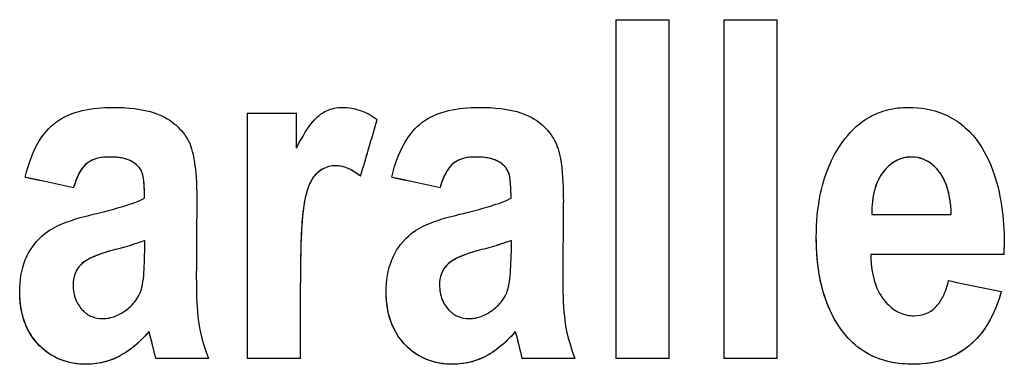
# Paper-space layout 'Sheet 5 - Wiring Diagram' of a CAD drawing. Units: millimetres. Extents: x 0 to 800, y 0 to 576.
# Drawn here: x 235 to 241, y 345 to 347 of the extents above; entities that cross this region are included whole.
import ezdxf

# ---------------------------------------------------------------- set-up
doc = ezdxf.new("R2010")
doc.units = ezdxf.units.MM
doc.layers.add('Wiring_Devices', color=252, linetype='Continuous')

# ---------------------------------------------------------------- blocks, each defined once
blk = doc.blocks.new('POWER_SUPPLY_120_40_2D_Wiring')
for p, q in [((67.3054, 96.6182), (67.3054, 94.618)), ((67.3054, 96.6182), (67.6202, 96.6182)), ((67.6202, 94.618), (67.6202, 96.6182)), ((67.9429, 96.6182), (67.9429, 94.618)), ((67.9429, 96.6182), (68.2578, 96.6182)), ((68.2578, 94.618), (68.2578, 96.6182)), ((65.1276, 96.0663), (65.4192, 96.0663)), ((65.1276, 96.0663), (65.1276, 94.618)), ((65.4192, 95.8605), (65.4192, 96.0663)), ((64.3139, 95.8075), (64.3139, 95.8076)), ((66.4776, 95.8075), (66.4776, 95.8076)), ((69.0513, 95.8075), (69.0513, 95.8076)), ((65.6514, 95.7561), (65.6514, 95.7561)), ((65.798, 95.6937), (65.798, 95.6938)), ((68.8829, 95.7187), (68.8829, 95.7187)), ((64.1035, 95.6267), (64.1035, 95.6267)), ((66.2672, 95.6267), (66.2672, 95.6267)), ((64.5228, 95.5643), (64.5228, 95.5644)), ((66.6865, 95.5643), (66.6865, 95.5644)), ((68.8158, 95.4748), (68.8158, 95.4748)), ((68.8159, 95.4677), (69.2851, 95.4677)), ((69.2851, 95.4677), (69.2851, 95.4677)), ((64.5228, 95.3149), (64.5228, 95.2385)), ((64.5228, 95.3149), (64.5228, 95.3149)), ((66.6865, 95.3149), (66.6865, 95.2385)), ((66.6865, 95.3149), (66.6865, 95.3149)), ((64.3358, 95.2572), (64.3358, 95.2573)), ((66.4994, 95.2572), (66.4994, 95.2573)), ((68.8096, 95.2323), (68.8096, 95.2323)), ((69.5969, 95.2323), (68.8096, 95.2323)), ((69.5969, 95.2323), (68.8096, 95.2323)), ((64.1456, 95.1715), (64.1456, 95.1715)), ((66.3093, 95.1715), (66.3093, 95.1715)), ((64.1004, 95.0514), (64.1004, 95.0515)), ((65.4425, 95.0655), (65.4425, 95.0655)), ((65.4425, 94.618), (65.4425, 95.0655)), ((66.264, 95.0514), (66.264, 95.0515)), ((64.5478, 94.7771), (64.5478, 94.7771)), ((66.7114, 94.7771), (66.7114, 94.7771)), ((68.6584, 94.7599), (68.6584, 94.76)), ((64.1799, 94.5838), (64.1799, 94.5838)), ((64.5883, 94.618), (64.5883, 94.6181)), ((64.9, 94.6181), (64.5883, 94.6181)), ((64.9001, 94.618), (64.5883, 94.618)), ((65.4425, 94.6181), (65.1276, 94.6181)), ((65.4425, 94.618), (65.1276, 94.618)), ((66.3435, 94.5838), (66.3435, 94.5838)), ((66.752, 94.618), (66.752, 94.6181)), ((67.0637, 94.6181), (66.752, 94.6181)), ((67.0637, 94.618), (66.752, 94.618)), ((67.6202, 94.6181), (67.3054, 94.6181)), ((67.6202, 94.618), (67.3054, 94.618)), ((68.2578, 94.6181), (67.9429, 94.6181)), ((68.2578, 94.618), (67.9429, 94.618)), ((69.0637, 94.5838), (69.0637, 94.5838))]:
    blk.add_line(p, q)
for centre, major_axis, ratio, start_param, end_param in [((55.8923, 62), (70.6039, 240.95), 0.000126, 4.852723, 4.854128), ((55.8923, 62), (70.6332, 241.05), 0.000126, 4.852664, 4.854068), ((218.4551, 62), (-1102.3462, 240.95), 0.000097, 1.430074, 1.430335), ((218.4551, 62), (-1102.8037, 241.05), 0.000097, 1.430132, 1.430394), ((220.6188, 62), (-1102.3462, 240.95), 0.000097, 1.430074, 1.430335), ((220.6188, 62), (-1102.8037, 241.05), 0.000097, 1.430132, 1.430394), ((64.5969, 62), (1.6798, 241.05), 0.00001, 4.850112, 4.851986), ((66.7606, 62), (1.6798, 241.05), 0.00001, 4.850112, 4.851986), ((68.406, 62), (8.6089, 241.05), 0.000017, 4.850695, 4.850878), ((231.1687, 62), (-1175.8537, 241.05), 0.000092, 1.43269, 1.432957), ((72.9311, 62), (-61.4186, 240.95), 0.000112, 1.434312, 1.434978), ((72.9311, 62), (-61.4441, 241.05), 0.000112, 1.434369, 1.435035), ((75.0948, 62), (-61.4186, 240.95), 0.000112, 1.434312, 1.434978), ((75.0948, 62), (-61.4441, 241.05), 0.000112, 1.434369, 1.435035)]:
    blk.add_ellipse(centre, major_axis=major_axis, ratio=ratio, start_param=start_param, end_param=end_param)
for points, knots in [([(63.8182, 95.689), (63.8375, 95.7714), (63.8677, 95.8569), (63.9526, 95.9778), (63.99, 96.0079), (64.0612, 96.0531), (64.1069, 96.0704), (64.212, 96.0956), (64.2732, 96.1006), (64.3326, 96.1006)], [0, 0, 0, 0, 0.0256072, 0.0256072, 0.0445382, 0.0445382, 0.070069, 0.070069, 0.1013454, 0.1013454, 0.1013454, 0.1013454]), ([(64.3326, 96.1006), (64.4212, 96.1006), (64.5108, 96.0924), (64.6418, 96.0473), (64.679, 96.0207), (64.739, 95.9688), (64.7647, 95.9361), (64.7922, 95.8807), (64.807, 95.8468), (64.8287, 95.7007), (64.8315, 95.6156), (64.8315, 95.5425)], [0, 0, 0, 0, 0.02656459, 0.02656459, 0.047336, 0.047336, 0.07133336, 0.07133336, 0.0823561, 0.0823561, 0.09330609, 0.09330609, 0.09330609, 0.09330609]), ([(65.4192, 95.8605), (65.4531, 95.9263), (65.4896, 95.9868), (65.5384, 96.0407), (65.5614, 96.0637), (65.6109, 96.0871), (65.6258, 96.0921), (65.6575, 96.099), (65.6739, 96.1006), (65.6904, 96.1006)], [0, 0, 0, 0, 0.02239225, 0.02239225, 0.03013061, 0.03013061, 0.03328344, 0.03328344, 0.03656075, 0.03656075, 0.03656075, 0.03656075]), ([(65.6904, 96.1006), (65.7265, 96.1006), (65.7615, 96.0946), (65.8317, 96.0701), (65.8653, 96.0515), (65.8962, 96.0289)], [0, 0, 0, 0, 0.01081916, 0.01081916, 0.0223412, 0.0223412, 0.0223412, 0.0223412]), ([(65.9819, 95.689), (66.0012, 95.7714), (66.0314, 95.8569), (66.1163, 95.9778), (66.1536, 96.0079), (66.2249, 96.0531), (66.2706, 96.0704), (66.3756, 96.0956), (66.4369, 96.1006), (66.4963, 96.1006)], [0, 0, 0, 0, 0.0256072, 0.0256072, 0.0445382, 0.0445382, 0.070069, 0.070069, 0.1013454, 0.1013454, 0.1013454, 0.1013454]), ([(66.4963, 96.1006), (66.5849, 96.1006), (66.6745, 96.0924), (66.8055, 96.0473), (66.8427, 96.0207), (66.9027, 95.9688), (66.9284, 95.9361), (66.9559, 95.8807), (66.9707, 95.8468), (66.9923, 95.7007), (66.9951, 95.6156), (66.9951, 95.5425)], [0, 0, 0, 0, 0.02656459, 0.02656459, 0.047336, 0.047336, 0.07133336, 0.07133336, 0.0823561, 0.0823561, 0.09330609, 0.09330609, 0.09330609, 0.09330609]), ([(68.6584, 95.9167), (68.6984, 95.9674), (68.7458, 96.0109), (68.8361, 96.0621), (68.872, 96.0764), (68.95, 96.0961), (68.9911, 96.1006), (69.0326, 96.1006)], [0, 0, 0, 0, 0.01950278, 0.01950278, 0.03121098, 0.03121098, 0.04364344, 0.04364344, 0.04364344, 0.04364344]), ([(69.0326, 96.1006), (69.1029, 96.1006), (69.1723, 96.0898), (69.2759, 96.0474), (69.3116, 96.0266), (69.3772, 95.9751), (69.4062, 95.9451), (69.4316, 95.912)], [0, 0, 0, 0, 0.02110973, 0.02110973, 0.03363348, 0.03363348, 0.04623809, 0.04623809, 0.04623809, 0.04623809]), ([(68.4885, 95.3336), (68.4885, 95.4208), (68.4959, 95.509), (68.5269, 95.6536), (68.545, 95.7116), (68.5933, 95.8203), (68.6227, 95.8704), (68.6584, 95.9167)], [0, 0, 0, 0, 0.02642328, 0.02642328, 0.04476321, 0.04476321, 0.06240802, 0.06240802, 0.06240802, 0.06240802]), ([(69.4316, 95.912), (69.4798, 95.8498), (69.5145, 95.7787), (69.5842, 95.5693), (69.5984, 95.4178), (69.5984, 95.2759)], [0, 0, 0, 0, 0.02374879, 0.02374879, 0.06683257, 0.06683257, 0.06683257, 0.06683257]), ([(64.3139, 95.8076), (64.2919, 95.8076), (64.2694, 95.8056), (64.2278, 95.7956), (64.2087, 95.788), (64.178, 95.7678), (64.1635, 95.7551), (64.1289, 95.7031), (64.1144, 95.6653), (64.1035, 95.6267)], [-0.04546978, -0.04546978, -0.04546978, -0.04546978, -0.03296835, -0.03296835, -0.02127665, -0.02127665, -0.01213017, -0.01213017, 0, 0, 0, 0]), ([(64.3139, 95.8075), (64.2836, 95.8075), (64.2522, 95.8038), (64.2094, 95.7876), (64.1907, 95.7786), (64.1595, 95.7494), (64.1481, 95.7332), (64.1235, 95.689), (64.1121, 95.6569), (64.1035, 95.6267)], [0, 0, 0, 0, 0.00911086, 0.00911086, 0.01373993, 0.01373993, 0.01747563, 0.01747563, 0.02366965, 0.02366965, 0.02366965, 0.02366965]), ([(64.5228, 95.5644), (64.5228, 95.597), (64.5219, 95.6363), (64.5137, 95.7037), (64.5078, 95.7179), (64.4966, 95.7398), (64.4867, 95.7519), (64.4641, 95.7714), (64.4476, 95.7838), (64.3898, 95.8039), (64.3517, 95.8076), (64.3139, 95.8076)], [-0.04307898, -0.04307898, -0.04307898, -0.04307898, -0.03746033, -0.03746033, -0.03146583, -0.03146583, -0.02081422, -0.02081422, -0.01134382, -0.01134382, 0, 0, 0, 0]), ([(64.5228, 95.5643), (64.5228, 95.6182), (64.5203, 95.6856), (64.5038, 95.7267), (64.4985, 95.736), (64.4809, 95.758), (64.468, 95.7686), (64.438, 95.7871), (64.4205, 95.7946), (64.3699, 95.8057), (64.341, 95.8075), (64.3139, 95.8075)], [0, 0, 0, 0, 0.01631078, 0.01631078, 0.02031766, 0.02031766, 0.02604254, 0.02604254, 0.0324319, 0.0324319, 0.03944621, 0.03944621, 0.03944621, 0.03944621]), ([(66.4776, 95.8076), (66.4555, 95.8076), (66.433, 95.8056), (66.3915, 95.7956), (66.3723, 95.788), (66.3417, 95.7678), (66.3272, 95.7551), (66.2926, 95.7031), (66.2781, 95.6653), (66.2672, 95.6267)], [-0.04546978, -0.04546978, -0.04546978, -0.04546978, -0.03296835, -0.03296835, -0.02127665, -0.02127665, -0.01213017, -0.01213017, 0, 0, 0, 0]), ([(66.4776, 95.8075), (66.4472, 95.8075), (66.4159, 95.8038), (66.3731, 95.7876), (66.3544, 95.7786), (66.3232, 95.7494), (66.3118, 95.7332), (66.2872, 95.689), (66.2757, 95.6569), (66.2672, 95.6267)], [0, 0, 0, 0, 0.00911086, 0.00911086, 0.01373993, 0.01373993, 0.01747563, 0.01747563, 0.02366965, 0.02366965, 0.02366965, 0.02366965]), ([(66.6865, 95.5644), (66.6865, 95.597), (66.6855, 95.6363), (66.6774, 95.7037), (66.6715, 95.7179), (66.6603, 95.7398), (66.6504, 95.7519), (66.6278, 95.7714), (66.6113, 95.7838), (66.5535, 95.8039), (66.5154, 95.8076), (66.4776, 95.8076)], [-0.04307898, -0.04307898, -0.04307898, -0.04307898, -0.03746033, -0.03746033, -0.03146583, -0.03146583, -0.02081422, -0.02081422, -0.01134382, -0.01134382, 0, 0, 0, 0]), ([(66.6865, 95.5643), (66.6865, 95.6182), (66.684, 95.6856), (66.6675, 95.7267), (66.6622, 95.736), (66.6446, 95.758), (66.6317, 95.7686), (66.6017, 95.7871), (66.5842, 95.7946), (66.5336, 95.8057), (66.5047, 95.8075), (66.4776, 95.8075)], [0, 0, 0, 0, 0.01631078, 0.01631078, 0.02031766, 0.02031766, 0.02604254, 0.02604254, 0.0324319, 0.0324319, 0.03944621, 0.03944621, 0.03944621, 0.03944621]), ([(69.0513, 95.8076), (69.0339, 95.8076), (69.0167, 95.8055), (68.9833, 95.7968), (68.9677, 95.7904), (68.9254, 95.766), (68.9023, 95.7438), (68.8829, 95.7187)], [-0.01991493, -0.01991493, -0.01991493, -0.01991493, -0.01469669, -0.01469669, -0.00957497, -0.00957497, 0, 0, 0, 0]), ([(69.0513, 95.8075), (69.0251, 95.8075), (68.9997, 95.8029), (68.9577, 95.7855), (68.9413, 95.7756), (68.91, 95.7504), (68.8956, 95.7351), (68.8829, 95.7187)], [0, 0, 0, 0, 0.00786183, 0.00786183, 0.01366981, 0.01366981, 0.01995314, 0.01995314, 0.01995314, 0.01995314]), ([(69.2851, 95.4677), (69.2831, 95.539), (69.2726, 95.6093), (69.2273, 95.7084), (69.2047, 95.7343), (69.1661, 95.7703), (69.1457, 95.7842), (69.0999, 95.8031), (69.076, 95.8076), (69.0513, 95.8076)], [-0.03523592, -0.03523592, -0.03523592, -0.03523592, -0.0233304, -0.0233304, -0.01489266, -0.01489266, -0.00742915, -0.00742915, 0, 0, 0, 0]), ([(69.2851, 95.4677), (69.2832, 95.5376), (69.273, 95.6066), (69.2275, 95.7095), (69.2034, 95.7353), (69.1675, 95.7692), (69.1468, 95.7835), (69.1004, 95.803), (69.0763, 95.8075), (69.0513, 95.8075)], [0, 0, 0, 0, 0.02119402, 0.02119402, 0.03802096, 0.03802096, 0.05559082, 0.05559082, 0.07293408, 0.07293408, 0.07293408, 0.07293408]), ([(65.6514, 95.7561), (65.6374, 95.7561), (65.6236, 95.7545), (65.5968, 95.7474), (65.5841, 95.7422), (65.5583, 95.7273), (65.5455, 95.7173), (65.5168, 95.6884), (65.5035, 95.665), (65.4611, 95.5613), (65.4425, 95.4274), (65.4425, 95.0655)], [-0.206811, -0.206811, -0.206811, -0.206811, -0.1870343, -0.1870343, -0.1674967, -0.1674967, -0.1447772, -0.1447772, -0.1095918, -0.1095918, 0, 0, 0, 0]), ([(65.6514, 95.7561), (65.6303, 95.7561), (65.6099, 95.7523), (65.5713, 95.7363), (65.5543, 95.7248), (65.5296, 95.7018), (65.5134, 95.685), (65.4777, 95.6059), (65.4677, 95.5545), (65.4552, 95.4735), (65.451, 95.4118), (65.4438, 95.2687), (65.4425, 95.1597), (65.4425, 95.0655)], [0, 0, 0, 0, 0.00632901, 0.00632901, 0.01256146, 0.01256146, 0.0164889, 0.0164889, 0.02131879, 0.02131879, 0.02856682, 0.02856682, 0.04270409, 0.04270409, 0.04270409, 0.04270409]), ([(65.798, 95.6938), (65.772, 95.7145), (65.7426, 95.7335), (65.692, 95.7519), (65.672, 95.7561), (65.6514, 95.7561)], [-0.01617734, -0.01617734, -0.01617734, -0.01617734, -0.00616058, -0.00616058, 0, 0, 0, 0]), ([(65.798, 95.6937), (65.7754, 95.7117), (65.7504, 95.7283), (65.712, 95.745), (65.6997, 95.7492), (65.6753, 95.7546), (65.6634, 95.7561), (65.6514, 95.7561)], [0, 0, 0, 0, 0.00869103, 0.00869103, 0.0125692, 0.0125692, 0.01616957, 0.01616957, 0.01616957, 0.01616957]), ([(68.8829, 95.7187), (68.8612, 95.6901), (68.846, 95.6578), (68.8203, 95.5737), (68.8154, 95.5197), (68.8159, 95.4677)], [0, 0, 0, 0, 0.01082995, 0.01082995, 0.02661344, 0.02661344, 0.02661344, 0.02661344]), ([(68.8829, 95.7187), (68.8585, 95.6865), (68.8422, 95.6497), (68.8201, 95.5669), (68.8158, 95.5203), (68.8158, 95.4748)], [-0.02662784, -0.02662784, -0.02662784, -0.02662784, -0.01444781, -0.01444781, -0.0007161, -0.0007161, -0.0007161, -0.0007161]), ([(64.2188, 95.4692), (64.278, 95.4832), (64.3434, 95.4999), (64.4443, 95.5313), (64.489, 95.5471), (64.5228, 95.5643)], [0, 0, 0, 0, 0.0182433, 0.0182433, 0.03159986, 0.03159986, 0.03159986, 0.03159986]), ([(66.3825, 95.4692), (66.4417, 95.4832), (66.5071, 95.4999), (66.6079, 95.5313), (66.6527, 95.5471), (66.6865, 95.5643)], [0, 0, 0, 0, 0.0182433, 0.0182433, 0.03159986, 0.03159986, 0.03159986, 0.03159986]), ([(63.7855, 95.0125), (63.7855, 95.0763), (63.7946, 95.1403), (63.8309, 95.2303), (63.8551, 95.28), (63.9418, 95.3668), (63.9836, 95.3897), (64.0787, 95.4328), (64.1536, 95.4539), (64.2188, 95.4692)], [0, 0, 0, 0, 0.01933908, 0.01933908, 0.029333, 0.029333, 0.03794473, 0.03794473, 0.0535567, 0.0535567, 0.0535567, 0.0535567]), ([(65.9492, 95.0125), (65.9492, 95.0763), (65.9583, 95.1403), (65.9946, 95.2303), (66.0188, 95.28), (66.1054, 95.3668), (66.1473, 95.3897), (66.2424, 95.4328), (66.3173, 95.4539), (66.3825, 95.4692)], [0, 0, 0, 0, 0.01933908, 0.01933908, 0.029333, 0.029333, 0.03794473, 0.03794473, 0.0535567, 0.0535567, 0.0535567, 0.0535567]), ([(68.6584, 94.7599), (68.6066, 94.8227), (68.5689, 94.894), (68.5025, 95.0861), (68.4885, 95.2118), (68.4885, 95.3336)], [0, 0, 0, 0, 0.02455613, 0.02455613, 0.06149086, 0.06149086, 0.06149086, 0.06149086]), ([(68.6584, 94.76), (68.6295, 94.7949), (68.6049, 94.8328), (68.562, 94.9156), (68.5446, 94.9603), (68.4998, 95.1115), (68.4885, 95.224), (68.4885, 95.3336)], [-0.06135915, -0.06135915, -0.06135915, -0.06135915, -0.04768393, -0.04768393, -0.03319348, -0.03319348, -0.00000476, -0.00000476, -0.00000476, -0.00000476]), ([(64.5228, 95.3149), (64.4992, 95.305), (64.4708, 95.2956), (64.4108, 95.2771), (64.3718, 95.2665), (64.3358, 95.2573)], [-0.01879023, -0.01879023, -0.01879023, -0.01879023, -0.01116495, -0.01116495, 0, 0, 0, 0]), ([(64.5228, 95.3149), (64.4993, 95.305), (64.471, 95.2956), (64.4111, 95.2771), (64.3719, 95.2665), (64.3358, 95.2572)], [0, 0, 0, 0, 0.0076577, 0.0076577, 0.01896427, 0.01896427, 0.01896427, 0.01896427]), ([(66.6865, 95.3149), (66.6629, 95.305), (66.6344, 95.2956), (66.5745, 95.2771), (66.5355, 95.2665), (66.4994, 95.2573)], [-0.01879023, -0.01879023, -0.01879023, -0.01879023, -0.01116495, -0.01116495, 0, 0, 0, 0]), ([(66.6865, 95.3149), (66.663, 95.305), (66.6347, 95.2956), (66.5748, 95.2771), (66.5356, 95.2665), (66.4994, 95.2572)], [0, 0, 0, 0, 0.0076577, 0.0076577, 0.01896427, 0.01896427, 0.01896427, 0.01896427]), ([(64.3358, 95.2573), (64.2824, 95.2429), (64.2268, 95.2245), (64.1718, 95.1933), (64.157, 95.1833), (64.1456, 95.1715)], [-0.01906618, -0.01906618, -0.01906618, -0.01906618, -0.00494346, -0.00494346, 0, 0, 0, 0]), ([(64.3358, 95.2572), (64.2968, 95.2468), (64.2535, 95.2332), (64.1866, 95.2032), (64.1618, 95.1882), (64.1456, 95.1715)], [0, 0, 0, 0, 0.0120974, 0.0120974, 0.02196393, 0.02196393, 0.02196393, 0.02196393]), ([(64.275, 94.8534), (64.3008, 94.8534), (64.3257, 94.8586), (64.386, 94.8821), (64.4147, 94.9038), (64.4547, 94.9377), (64.475, 94.9618), (64.4998, 95.0101), (64.5091, 95.0363), (64.5213, 95.1356), (64.5228, 95.1909), (64.5228, 95.2385)], [0, 0, 0, 0, 0.00774, 0.00774, 0.01946336, 0.01946336, 0.03753066, 0.03753066, 0.0503968, 0.0503968, 0.06219189, 0.06219189, 0.06219189, 0.06219189]), ([(66.4994, 95.2573), (66.4461, 95.2429), (66.3905, 95.2245), (66.3355, 95.1933), (66.3206, 95.1833), (66.3093, 95.1715)], [-0.01906618, -0.01906618, -0.01906618, -0.01906618, -0.00494346, -0.00494346, 0, 0, 0, 0]), ([(66.4994, 95.2572), (66.4605, 95.2468), (66.4172, 95.2332), (66.3502, 95.2032), (66.3254, 95.1882), (66.3093, 95.1715)], [0, 0, 0, 0, 0.0120974, 0.0120974, 0.02196393, 0.02196393, 0.02196393, 0.02196393]), ([(66.4386, 94.8534), (66.4644, 94.8534), (66.4893, 94.8586), (66.5497, 94.8821), (66.5783, 94.9038), (66.6183, 94.9377), (66.6387, 94.9618), (66.6634, 95.0101), (66.6728, 95.0363), (66.685, 95.1356), (66.6865, 95.1909), (66.6865, 95.2385)], [0, 0, 0, 0, 0.00774, 0.00774, 0.01946336, 0.01946336, 0.03753066, 0.03753066, 0.0503968, 0.0503968, 0.06219189, 0.06219189, 0.06219189, 0.06219189]), ([(68.8096, 95.2323), (68.8108, 95.1656), (68.8202, 95.0952), (68.8668, 94.9864), (68.892, 94.9558), (68.9347, 94.9144), (68.9579, 94.898), (68.9971, 94.8815), (69.0103, 94.8774), (69.0381, 94.8719), (69.0524, 94.8706), (69.0669, 94.8706)], [0, 0, 0, 0, 0.02020477, 0.02020477, 0.03570775, 0.03570775, 0.04995506, 0.04995506, 0.05690074, 0.05690074, 0.064066, 0.064066, 0.064066, 0.064066]), ([(64.1456, 95.1715), (64.1381, 95.1638), (64.1315, 95.1555), (64.1201, 95.1375), (64.1154, 95.1281), (64.1036, 95.0968), (64.1004, 95.0742), (64.1004, 95.0515)], [-0.01332502, -0.01332502, -0.01332502, -0.01332502, -0.0101001, -0.0101001, -0.00689215, -0.00689215, 0, 0, 0, 0]), ([(64.1456, 95.1715), (64.131, 95.1564), (64.1198, 95.1391), (64.1038, 95.0979), (64.1004, 95.0748), (64.1004, 95.0514)], [0, 0, 0, 0, 0.00632525, 0.00632525, 0.0133928, 0.0133928, 0.0133928, 0.0133928]), ([(66.3093, 95.1715), (66.3018, 95.1638), (66.2952, 95.1555), (66.2838, 95.1375), (66.2791, 95.1281), (66.2673, 95.0968), (66.264, 95.0742), (66.264, 95.0515)], [-0.01332502, -0.01332502, -0.01332502, -0.01332502, -0.0101001, -0.0101001, -0.00689215, -0.00689215, 0, 0, 0, 0]), ([(66.3093, 95.1715), (66.2947, 95.1564), (66.2835, 95.1391), (66.2675, 95.0979), (66.264, 95.0748), (66.264, 95.0514)], [0, 0, 0, 0, 0.00632525, 0.00632525, 0.0133928, 0.0133928, 0.0133928, 0.0133928]), ([(64.1004, 95.0514), (64.1004, 95.0216), (64.1051, 94.9921), (64.129, 94.9344), (64.1462, 94.9138), (64.1744, 94.8857), (64.1917, 94.8736), (64.2317, 94.8571), (64.253, 94.8534), (64.275, 94.8534)], [0, 0, 0, 0, 0.00904844, 0.00904844, 0.01889944, 0.01889944, 0.03028948, 0.03028948, 0.04192831, 0.04192831, 0.04192831, 0.04192831]), ([(64.8283, 95.0951), (64.8283, 95.0244), (64.83, 94.9366), (64.8417, 94.8213), (64.8528, 94.7399), (64.9001, 94.618)], [0, 0, 0, 0, 0.02142139, 0.02142139, 0.03469955, 0.03469955, 0.03469955, 0.03469955]), ([(66.264, 95.0514), (66.264, 95.0216), (66.2688, 94.9921), (66.2926, 94.9344), (66.3099, 94.9138), (66.3381, 94.8857), (66.3554, 94.8736), (66.3954, 94.8571), (66.4167, 94.8534), (66.4386, 94.8534)], [0, 0, 0, 0, 0.00904844, 0.00904844, 0.01889944, 0.01889944, 0.03028948, 0.03028948, 0.04192831, 0.04192831, 0.04192831, 0.04192831]), ([(66.992, 95.0951), (66.992, 95.0244), (66.9937, 94.9366), (67.0054, 94.8213), (67.0164, 94.7399), (67.0637, 94.618)], [0, 0, 0, 0, 0.02142139, 0.02142139, 0.03469955, 0.03469955, 0.03469955, 0.03469955]), ([(69.0669, 94.8706), (69.091, 94.8706), (69.1147, 94.8745), (69.1568, 94.8918), (69.1743, 94.9035), (69.2083, 94.9362), (69.2231, 94.9579), (69.2505, 95.0111), (69.2616, 95.0449), (69.2695, 95.0779)], [0, 0, 0, 0, 0.00725721, 0.00725721, 0.01367937, 0.01367937, 0.02148425, 0.02148425, 0.03179021, 0.03179021, 0.03179021, 0.03179021]), ([(64.1799, 94.5838), (64.1253, 94.5838), (64.0718, 94.5925), (63.9765, 94.6321), (63.9373, 94.6592), (63.874, 94.7229), (63.8426, 94.7634), (63.7949, 94.8812), (63.7855, 94.9469), (63.7855, 95.0125)], [-0.08447903, -0.08447903, -0.08447903, -0.08447903, -0.06012542, -0.06012542, -0.03840452, -0.03840452, -0.0198627, -0.0198627, -0.00000476, -0.00000476, -0.00000476, -0.00000476]), ([(64.1799, 94.5838), (64.1259, 94.5838), (64.073, 94.5923), (63.9806, 94.6301), (63.943, 94.6551), (63.8821, 94.7135), (63.849, 94.7524), (63.8103, 94.8409), (63.8009, 94.8732), (63.7882, 94.9412), (63.7855, 94.9769), (63.7855, 95.0125)], [0, 0, 0, 0, 0.0161852, 0.0161852, 0.02999157, 0.02999157, 0.04157288, 0.04157288, 0.04776677, 0.04776677, 0.05431436, 0.05431436, 0.05431436, 0.05431436]), ([(66.3435, 94.5838), (66.289, 94.5838), (66.2354, 94.5925), (66.1402, 94.6321), (66.101, 94.6592), (66.0377, 94.7229), (66.0063, 94.7634), (65.9586, 94.8812), (65.9492, 94.9469), (65.9492, 95.0125)], [-0.08447903, -0.08447903, -0.08447903, -0.08447903, -0.06012542, -0.06012542, -0.03840452, -0.03840452, -0.0198627, -0.0198627, -0.00000476, -0.00000476, -0.00000476, -0.00000476]), ([(66.3435, 94.5838), (66.2896, 94.5838), (66.2366, 94.5923), (66.1442, 94.6301), (66.1066, 94.6551), (66.0458, 94.7135), (66.0127, 94.7524), (65.974, 94.8409), (65.9646, 94.8732), (65.9519, 94.9412), (65.9492, 94.9769), (65.9492, 95.0125)], [0, 0, 0, 0, 0.0161852, 0.0161852, 0.02999157, 0.02999157, 0.04157288, 0.04157288, 0.04776677, 0.04776677, 0.05431436, 0.05431436, 0.05431436, 0.05431436]), ([(69.5813, 95.014), (69.5566, 94.9275), (69.52, 94.8415), (69.4175, 94.7089), (69.3682, 94.6727), (69.2878, 94.6268), (69.2476, 94.611), (69.1589, 94.5888), (69.1114, 94.5838), (69.0637, 94.5838)], [0, 0, 0, 0, 0.02723016, 0.02723016, 0.05051573, 0.05051573, 0.07128811, 0.07128811, 0.09394492, 0.09394492, 0.09394492, 0.09394492]), ([(69.5813, 95.014), (69.5649, 94.9566), (69.5433, 94.8998), (69.4898, 94.8014), (69.4594, 94.7587), (69.3725, 94.6724), (69.3186, 94.6413), (69.2049, 94.5949), (69.1349, 94.5838), (69.0637, 94.5838)], [-0.06171504, -0.06171504, -0.06171504, -0.06171504, -0.04845533, -0.04845533, -0.03688086, -0.03688086, -0.02135561, -0.02135561, 0, 0, 0, 0]), ([(64.5478, 94.7771), (64.5177, 94.7412), (64.4842, 94.7077), (64.4138, 94.6532), (64.3778, 94.6314), (64.2879, 94.5942), (64.235, 94.5838), (64.1799, 94.5838)], [-0.04333722, -0.04333722, -0.04333722, -0.04333722, -0.02921301, -0.02921301, -0.01652607, -0.01652607, 0, 0, 0, 0]), ([(64.5478, 94.7771), (64.5047, 94.7258), (64.4548, 94.6792), (64.3644, 94.6251), (64.3297, 94.6097), (64.256, 94.5888), (64.2183, 94.5838), (64.1799, 94.5838)], [0, 0, 0, 0, 0.02019976, 0.02019976, 0.03167812, 0.03167812, 0.04318944, 0.04318944, 0.04318944, 0.04318944]), ([(66.7114, 94.7771), (66.6814, 94.7412), (66.6479, 94.7077), (66.5775, 94.6532), (66.5415, 94.6314), (66.4516, 94.5942), (66.3986, 94.5838), (66.3435, 94.5838)], [-0.04333722, -0.04333722, -0.04333722, -0.04333722, -0.02921301, -0.02921301, -0.01652607, -0.01652607, 0, 0, 0, 0]), ([(66.7114, 94.7771), (66.6684, 94.7258), (66.6185, 94.6792), (66.5281, 94.6251), (66.4934, 94.6097), (66.4196, 94.5888), (66.3819, 94.5838), (66.3435, 94.5838)], [0, 0, 0, 0, 0.02019976, 0.02019976, 0.03167812, 0.03167812, 0.04318944, 0.04318944, 0.04318944, 0.04318944]), ([(69.0637, 94.5838), (69.015, 94.5838), (68.9661, 94.5883), (68.8753, 94.6091), (68.8338, 94.6241), (68.7415, 94.6743), (68.6963, 94.7129), (68.6584, 94.76)], [-0.04618895, -0.04618895, -0.04618895, -0.04618895, -0.03157061, -0.03157061, -0.01823271, -0.01823271, 0, 0, 0, 0]), ([(69.0637, 94.5838), (68.9868, 94.5838), (68.91, 94.595), (68.8033, 94.639), (68.7701, 94.6578), (68.7091, 94.7039), (68.6822, 94.7304), (68.6584, 94.7599)], [0, 0, 0, 0, 0.02307132, 0.02307132, 0.03465214, 0.03465214, 0.04608203, 0.04608203, 0.04608203, 0.04608203])]:
    blk.add_open_spline(points, degree=3, knots=knots)
blk.add_open_spline([(68.8158, 95.4748), (68.8158, 95.4724), (68.8159, 95.4701), (68.8159, 95.4677)], degree=3)

psp = doc.layouts.new('Sheet 5 - Wiring Diagram')

# ---------------------------------------------------------------- block references
at = {"layer": 'Wiring_Devices'}
psp.add_blockref('POWER_SUPPLY_120_40_2D_Wiring', (171.7031, 250.3738), dxfattribs=at)

doc.saveas('drawing.dxf')
